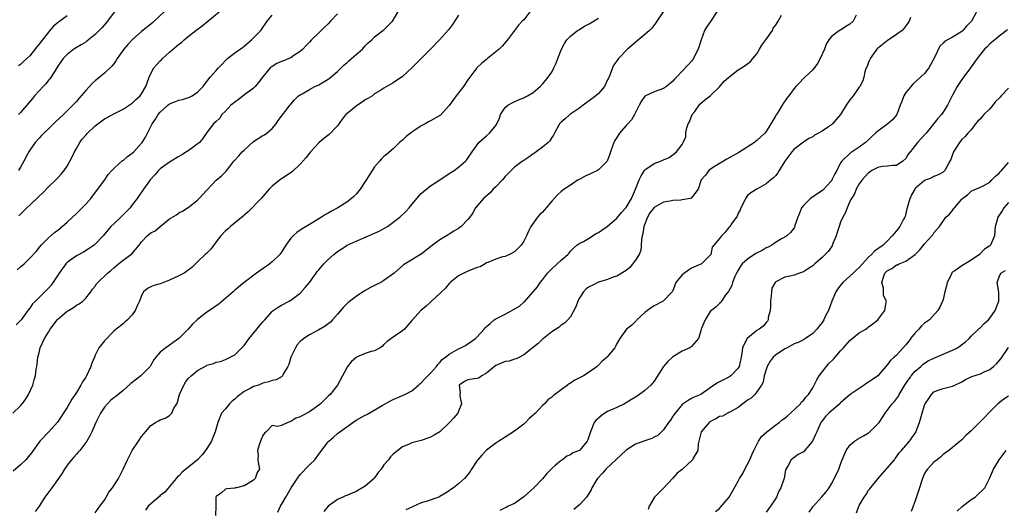
# Model space of a CAD drawing. Units: inches. Extents: x 2535000 to 2538000, y 1542000 to 1545000.
# Drawn here: x 2535285 to 2535496, y 1542754 to 1542859 of the extents above; entities that cross this region are included whole.
import ezdxf

# ---------------------------------------------------------------- set-up
doc = ezdxf.new("R2010")
doc.units = ezdxf.units.IN
doc.header["$MEASUREMENT"] = 0
doc.layers.add('LD25351542_2ft', color=132, linetype='Continuous')

msp = doc.modelspace()

# ---------------------------------------------------------------- linework, layer by layer
at = {"layer": 'LD25351542_2ft'}
for points, elevation in [([(2535283.36, 1542775), (2535285, 1542776.57), (2535285.37, 1542777), (2535286.06, 1542777.94), (2535286.75, 1542779), (2535287.64, 1542781), (2535287.9, 1542782.1), (2535288.2, 1542783), (2535288.4, 1542784.4), (2535288.5, 1542785), (2535288.59, 1542785.41), (2535288.75, 1542787), (2535289, 1542787.94), (2535289.22, 1542789), (2535290.13, 1542791), (2535291, 1542792.36), (2535291.37, 1542793), (2535292.05, 1542793.95), (2535292.87, 1542795), (2535293, 1542795.14), (2535295, 1542796.82), (2535295.33, 1542797), (2535296.34, 1542797.66), (2535297, 1542798.13), (2535297.57, 1542798.43), (2535298.38, 1542799), (2535299, 1542799.63), (2535300.08, 1542801), (2535300.45, 1542801.55), (2535301, 1542802.23), (2535301.32, 1542802.68), (2535301.57, 1542803), (2535303.64, 1542805), (2535304.41, 1542805.59), (2535305, 1542806.13), (2535306.01, 1542807), (2535307, 1542807.79), (2535308.87, 1542809.13), (2535310.46, 1542811), (2535311, 1542811.7), (2535312.17, 1542813), (2535313, 1542813.62), (2535313.9, 1542814.1), (2535314.94, 1542815), (2535317, 1542816.64), (2535318.48, 1542817.52), (2535319, 1542817.92), (2535319.74, 1542818.26), (2535321, 1542819.08), (2535323, 1542820.65), (2535323.36, 1542821), (2535325, 1542822.76), (2535327, 1542824.95), (2535328.1, 1542825.9), (2535329.12, 1542826.88), (2535329.9, 1542827.9), (2535330.78, 1542829), (2535331.87, 1542830.13), (2535332.59, 1542831), (2535333, 1542831.4), (2535335, 1542833.2), (2535337, 1542834.49), (2535337.34, 1542834.66), (2535337.86, 1542835), (2535339, 1542836.03), (2535339.88, 1542837), (2535340.29, 1542837.71), (2535341, 1542838.67), (2535342.21, 1542840.21), (2535342.8, 1542841), (2535343, 1542841.21), (2535343.81, 1542842.19), (2535344.68, 1542843), (2535345, 1542843.21), (2535345.47, 1542843.47), (2535347, 1542844.41), (2535348.19, 1542845), (2535349, 1542845.38), (2535349.95, 1542845.95), (2535351, 1542846.56), (2535351.25, 1542846.75), (2535353, 1542848.22), (2535354.37, 1542849.63), (2535355, 1542850.11), (2535355.45, 1542850.55), (2535356.05, 1542851), (2535357, 1542851.85), (2535358.39, 1542853), (2535359, 1542853.71), (2535359.62, 1542854.38), (2535360.41, 1542855), (2535361, 1542855.67), (2535362.78, 1542857), (2535363, 1542857.2), (2535363.88, 1542858.12), (2535364.83, 1542859), (2535365, 1542859.23), (2535367, 1542862.71)], 8212), ([(2535379, 1542860.29), (2535377.71, 1542858.29), (2535376.83, 1542857.17), (2535374.95, 1542855), (2535373, 1542853), (2535369, 1542848.99), (2535367, 1542847.17), (2535365, 1542845.82), (2535364.45, 1542845.55), (2535363, 1542844.7), (2535362.08, 1542844.08), (2535361, 1542843.42), (2535360.52, 1542843), (2535359.57, 1542842.43), (2535359, 1542842.16), (2535358.35, 1542841.65), (2535357.31, 1542841), (2535357, 1542840.84), (2535355, 1542839.17), (2535354.84, 1542839), (2535354.01, 1542837.99), (2535353, 1542836.58), (2535351.26, 1542834.74), (2535350.13, 1542833.87), (2535349, 1542832.93), (2535347.26, 1542831), (2535346.25, 1542829.75), (2535345.59, 1542829), (2535345, 1542828.38), (2535343.27, 1542826.73), (2535341, 1542825.22), (2535340.86, 1542825.14), (2535339, 1542823.62), (2535338.39, 1542823), (2535337, 1542821.45), (2535336.63, 1542821), (2535333.85, 1542818.15), (2535333, 1542817.45), (2535332.77, 1542817.23), (2535330.07, 1542815), (2535329.53, 1542814.47), (2535329, 1542814.06), (2535328, 1542813), (2535327, 1542811.72), (2535325.85, 1542810.15), (2535325, 1542809.31), (2535324.65, 1542809), (2535323, 1542807.42), (2535322.57, 1542807), (2535321.8, 1542806.2), (2535321, 1542805.63), (2535320.66, 1542805.34), (2535320.14, 1542805), (2535319, 1542804.43), (2535317, 1542803.49), (2535315.19, 1542802.81), (2535315, 1542802.71), (2535313.62, 1542802.38), (2535313, 1542802.06), (2535312.26, 1542801.74), (2535311.42, 1542801), (2535311, 1542800.2), (2535310.57, 1542799), (2535310.14, 1542798.14), (2535309.62, 1542797), (2535309, 1542796.08), (2535307.95, 1542795), (2535307.47, 1542794.53), (2535307, 1542794.1), (2535305.51, 1542793), (2535305, 1542792.58), (2535303, 1542790.52), (2535301.83, 1542789), (2535301, 1542787.4), (2535300.85, 1542787), (2535300.29, 1542785.71), (2535300.11, 1542785), (2535299.16, 1542783), (2535299, 1542782.73), (2535298.31, 1542781.69), (2535297.98, 1542781), (2535297, 1542779.38), (2535296.76, 1542779), (2535296.05, 1542777.95), (2535295, 1542776.22), (2535292.93, 1542773.07), (2535291.06, 1542771), (2535289.13, 1542769), (2535287.71, 1542767), (2535287.43, 1542766.57), (2535287, 1542766.01), (2535286.15, 1542765), (2535285, 1542763.87), (2535283.46, 1542762.54)], 8214), ([(2535353, 1542860.58), (2535351.5, 1542859), (2535351, 1542858.45), (2535350.23, 1542857.77), (2535349, 1542856.51), (2535347.48, 1542855), (2535347, 1542854.56), (2535346.24, 1542853.76), (2535345.56, 1542853), (2535345, 1542852.54), (2535343.68, 1542851.68), (2535343, 1542851.2), (2535342.57, 1542851), (2535341.45, 1542850.55), (2535341, 1542850.38), (2535340.04, 1542849.96), (2535339, 1542849.34), (2535338.8, 1542849.2), (2535338.61, 1542849), (2535337, 1542847.12), (2535336.09, 1542845.91), (2535335.35, 1542845), (2535335, 1542844.65), (2535332.82, 1542843), (2535331.77, 1542842.23), (2535331, 1542841.69), (2535330.61, 1542841.39), (2535330.16, 1542841), (2535329, 1542839.75), (2535328.2, 1542839), (2535327.77, 1542838.23), (2535327, 1542837.51), (2535326.41, 1542837), (2535325, 1542835.18), (2535324.13, 1542833.87), (2535323.44, 1542833), (2535321, 1542831.26), (2535320.62, 1542831), (2535319.6, 1542830.4), (2535319, 1542830.01), (2535317.35, 1542829), (2535317, 1542828.77), (2535315, 1542827.35), (2535314.6, 1542827), (2535313.88, 1542826.12), (2535312.81, 1542825), (2535312.3, 1542824.3), (2535311.4, 1542823), (2535310.05, 1542821), (2535309, 1542819.65), (2535308.52, 1542819), (2535307, 1542817.5), (2535306.76, 1542817.24), (2535305, 1542815.59), (2535304.41, 1542815), (2535303.76, 1542814.24), (2535302.71, 1542813), (2535301, 1542811.18), (2535300.8, 1542811), (2535299.75, 1542810.25), (2535298.49, 1542809.51), (2535297, 1542808.73), (2535296.03, 1542808.03), (2535295, 1542807.31), (2535294.71, 1542807), (2535293.28, 1542805), (2535293, 1542804.54), (2535291.57, 1542802.43), (2535291, 1542801.79), (2535290.21, 1542801), (2535289, 1542799.75), (2535288.21, 1542799), (2535287.61, 1542798.39), (2535287, 1542797.51), (2535286.59, 1542797), (2535285.11, 1542795), (2535284.08, 1542793.92)], 8210), ([(2535284.29, 1542805.71), (2535285, 1542806.34), (2535285.8, 1542807), (2535287, 1542808.2), (2535288.33, 1542809.67), (2535289.44, 1542811), (2535291, 1542812.57), (2535292.3, 1542813.7), (2535293, 1542814.23), (2535293.95, 1542815), (2535295, 1542815.91), (2535297, 1542817.77), (2535298.24, 1542819), (2535299, 1542819.79), (2535300.06, 1542821), (2535300.48, 1542821.52), (2535303.07, 1542825), (2535303.84, 1542826.16), (2535304.6, 1542827), (2535305, 1542827.47), (2535306.88, 1542829.12), (2535307, 1542829.17), (2535307.97, 1542830.03), (2535309, 1542830.71), (2535309.32, 1542831), (2535311, 1542832.88), (2535311.09, 1542833), (2535311.83, 1542834.17), (2535312.22, 1542835), (2535313, 1542836.47), (2535313.26, 1542837), (2535314, 1542838), (2535314.55, 1542839), (2535315, 1542839.52), (2535316.65, 1542841), (2535317, 1542841.27), (2535318.23, 1542841.77), (2535319, 1542842.11), (2535319.75, 1542842.25), (2535321.25, 1542842.75), (2535321.81, 1542843), (2535323, 1542843.84), (2535324.18, 1542845), (2535324.52, 1542845.48), (2535325.73, 1542847), (2535327, 1542848.44), (2535327.47, 1542849), (2535328.23, 1542849.77), (2535329, 1542850.59), (2535329.42, 1542851), (2535331, 1542852.25), (2535332.61, 1542853.39), (2535333, 1542853.69), (2535334.6, 1542855), (2535336.57, 1542857), (2535337.96, 1542859), (2535339, 1542860.35)], 8208), ([(2535315.8, 1542861), (2535313.69, 1542859), (2535313.32, 1542858.68), (2535311, 1542856.79), (2535309, 1542855.06), (2535308, 1542854), (2535307.19, 1542853), (2535305.74, 1542851), (2535305.48, 1542850.52), (2535305, 1542849.86), (2535304.6, 1542849.4), (2535303, 1542847.9), (2535301, 1542846.27), (2535300.35, 1542845.65), (2535299.78, 1542845), (2535299, 1542844.19), (2535298.03, 1542843), (2535297.53, 1542842.47), (2535297, 1542841.84), (2535296.59, 1542841.41), (2535296.25, 1542841), (2535294.22, 1542839), (2535292.53, 1542837.47), (2535291, 1542835.94), (2535289.99, 1542835), (2535289.52, 1542834.48), (2535289, 1542833.97), (2535288.12, 1542833), (2535287, 1542831.38), (2535286.77, 1542831), (2535286.49, 1542830.49), (2535285.73, 1542829), (2535285, 1542827.71), (2535284.57, 1542827)], 8204), ([(2535295, 1542860.21), (2535293.17, 1542858.83), (2535292.06, 1542857.94), (2535291.3, 1542857), (2535291, 1542856.68), (2535289.38, 1542854.62), (2535289, 1542854.07), (2535288.5, 1542853.5), (2535287, 1542851.61), (2535285.65, 1542850.35), (2535285, 1542849.77), (2535284.58, 1542849.42)], 8200), ([(2535305.18, 1542861), (2535303.35, 1542858.65), (2535302.43, 1542857.57), (2535301.9, 1542857), (2535301, 1542856.15), (2535299.26, 1542854.74), (2535299, 1542854.56), (2535298.03, 1542853.97), (2535296.77, 1542853.23), (2535296.42, 1542853), (2535295, 1542851.91), (2535294.19, 1542851), (2535293, 1542849.35), (2535292.34, 1542848.34), (2535291.31, 1542846.69), (2535291, 1542846.35), (2535290.42, 1542845.58), (2535289.87, 1542845), (2535288.04, 1542843), (2535287.58, 1542842.42), (2535285, 1542839.44), (2535284.6, 1542839)], 8202), ([(2535284.68, 1542817.32), (2535285, 1542817.62), (2535286.34, 1542819), (2535287, 1542819.58), (2535289, 1542821.5), (2535289.78, 1542822.22), (2535291, 1542823.54), (2535292.57, 1542825), (2535293, 1542825.47), (2535293.76, 1542826.24), (2535294.37, 1542827), (2535295, 1542827.92), (2535296.09, 1542829.91), (2535296.58, 1542831), (2535297, 1542831.71), (2535297.73, 1542833), (2535298.26, 1542833.74), (2535299, 1542834.58), (2535299.4, 1542835), (2535301, 1542836.57), (2535301.59, 1542837), (2535303, 1542838.07), (2535303.62, 1542838.38), (2535305, 1542839.16), (2535307, 1542840.14), (2535308.35, 1542841), (2535309, 1542841.46), (2535309.78, 1542842.22), (2535310.66, 1542843), (2535311, 1542843.48), (2535311.92, 1542845), (2535312.19, 1542845.81), (2535312.62, 1542847), (2535313, 1542847.81), (2535313.64, 1542849), (2535314.27, 1542849.73), (2535315, 1542850.51), (2535315.25, 1542850.75), (2535315.47, 1542851), (2535317, 1542852.4), (2535319, 1542854.08), (2535319.54, 1542854.46), (2535320.13, 1542855), (2535321, 1542855.72), (2535322.62, 1542857), (2535323.98, 1542858.02), (2535327.62, 1542861)], 8206), ([(2535394.27, 1542861), (2535393, 1542859.31), (2535392.68, 1542859), (2535391.86, 1542858.14), (2535390.99, 1542857), (2535389.5, 1542855), (2535388.33, 1542853.67), (2535387.7, 1542853), (2535385.25, 1542851), (2535385, 1542850.82), (2535384, 1542850), (2535382.96, 1542849.04), (2535381.39, 1542847), (2535381, 1542846.45), (2535380.04, 1542845), (2535378.51, 1542843), (2535377, 1542840.98), (2535375.1, 1542838.9), (2535373, 1542837.67), (2535372.56, 1542837.44), (2535371.82, 1542837), (2535371, 1542836.57), (2535369.65, 1542835.65), (2535369, 1542835.23), (2535367.73, 1542834.27), (2535367, 1542833.51), (2535366.69, 1542833.31), (2535366.36, 1542833), (2535365, 1542831.64), (2535363.55, 1542830.45), (2535363, 1542830.01), (2535362.47, 1542829.53), (2535362.05, 1542829), (2535361, 1542827.79), (2535360.44, 1542827), (2535359.92, 1542826.08), (2535359, 1542824.64), (2535357.89, 1542823), (2535357, 1542821.96), (2535356.54, 1542821.46), (2535356, 1542821), (2535355, 1542820.23), (2535353.12, 1542819), (2535351.72, 1542818.28), (2535351, 1542817.83), (2535350.45, 1542817.55), (2535349.59, 1542817), (2535349, 1542816.67), (2535348.1, 1542816.1), (2535347, 1542815.44), (2535346.31, 1542815), (2535345.48, 1542814.52), (2535344.3, 1542813.7), (2535343.49, 1542813), (2535343, 1542812.48), (2535341.95, 1542811), (2535341, 1542809.48), (2535340.81, 1542809.19), (2535340.65, 1542809), (2535339, 1542807.4), (2535338.5, 1542807), (2535335.68, 1542805), (2535332.97, 1542803), (2535331, 1542801.33), (2535330.66, 1542801), (2535327.61, 1542798.39), (2535325.54, 1542797), (2535325, 1542796.62), (2535323, 1542795.08), (2535321.91, 1542794.09), (2535321, 1542793), (2535319, 1542791.02), (2535317, 1542789.53), (2535316.66, 1542789.34), (2535316.19, 1542789), (2535315, 1542788.03), (2535314.07, 1542787), (2535313.61, 1542786.39), (2535313, 1542785.29), (2535312.81, 1542785), (2535311, 1542783.14), (2535310.84, 1542783), (2535309, 1542781.56), (2535308.67, 1542781.33), (2535307, 1542779.81), (2535305.44, 1542778.56), (2535305, 1542778.25), (2535304.33, 1542777.67), (2535303.66, 1542777), (2535303, 1542776.27), (2535302.15, 1542775), (2535301.16, 1542773), (2535300.3, 1542771), (2535299.9, 1542770.1), (2535299.22, 1542769), (2535299, 1542768.68), (2535297.7, 1542767), (2535297.4, 1542766.6), (2535297, 1542766.19), (2535296.46, 1542765.54), (2535295.93, 1542765), (2535295, 1542763.82), (2535294.44, 1542763), (2535293.91, 1542762.09), (2535293.17, 1542761), (2535291.72, 1542759), (2535290.22, 1542757), (2535289, 1542755.01), (2535288.12, 1542753.88)], 8216), ([(2535301, 1542753.59), (2535302.06, 1542755), (2535303, 1542756.35), (2535303.41, 1542757), (2535303.96, 1542758.04), (2535304.72, 1542759), (2535306.03, 1542761), (2535307.06, 1542762.94), (2535307.97, 1542765), (2535308.31, 1542765.69), (2535308.98, 1542767), (2535310.3, 1542769), (2535311, 1542769.98), (2535311.49, 1542770.51), (2535311.84, 1542771), (2535313, 1542772.34), (2535313.96, 1542773), (2535314.64, 1542773.36), (2535315, 1542773.58), (2535316.08, 1542773.92), (2535317, 1542774.49), (2535317.47, 1542775), (2535317.87, 1542775.87), (2535318.54, 1542777), (2535318.69, 1542777.31), (2535319.15, 1542779), (2535320.02, 1542781), (2535320.39, 1542781.61), (2535321, 1542782.39), (2535321.62, 1542783), (2535323, 1542784.14), (2535324.85, 1542785.16), (2535325, 1542785.26), (2535326.39, 1542785.61), (2535327, 1542785.89), (2535327.91, 1542786.09), (2535329, 1542786.45), (2535331, 1542787.5), (2535333, 1542789.51), (2535334.09, 1542791), (2535335.74, 1542793), (2535336.32, 1542793.68), (2535337, 1542794.53), (2535337.23, 1542794.77), (2535337.41, 1542795), (2535339, 1542796.81), (2535339.23, 1542797), (2535340.28, 1542797.72), (2535341, 1542798.16), (2535342.66, 1542799), (2535343, 1542799.19), (2535343.87, 1542799.87), (2535345, 1542800.71), (2535346.11, 1542801.89), (2535347, 1542803.03), (2535348.47, 1542805), (2535348.68, 1542805.32), (2535349, 1542805.72), (2535350.07, 1542807), (2535351, 1542807.95), (2535352.23, 1542809), (2535353, 1542809.62), (2535353.85, 1542810.15), (2535355, 1542810.95), (2535355.1, 1542811), (2535357, 1542811.85), (2535359.66, 1542813), (2535361, 1542813.54), (2535361.99, 1542814.01), (2535363, 1542814.54), (2535363.29, 1542814.71), (2535363.73, 1542815), (2535366.41, 1542817), (2535367.74, 1542818.26), (2535368.42, 1542819), (2535369, 1542819.69), (2535370.46, 1542821.54), (2535371, 1542822.05), (2535371.46, 1542822.54), (2535373, 1542823.73), (2535374.98, 1542825), (2535377, 1542826.35), (2535378.08, 1542827), (2535379, 1542827.73), (2535380.49, 1542829), (2535380.74, 1542829.26), (2535381, 1542829.64), (2535381.89, 1542831), (2535383.39, 1542833), (2535385, 1542834.46), (2535385.66, 1542835), (2535387, 1542836.67), (2535387.22, 1542837), (2535387.76, 1542838.24), (2535388, 1542839), (2535389, 1542840.5), (2535389.57, 1542841), (2535390.48, 1542841.52), (2535391.86, 1542842.14), (2535393, 1542842.59), (2535393.26, 1542842.74), (2535393.83, 1542843), (2535395, 1542843.77), (2535396.55, 1542845), (2535396.76, 1542845.24), (2535397, 1542845.49), (2535398.24, 1542847), (2535399, 1542848.13), (2535399.45, 1542849), (2535399.94, 1542850.06), (2535400.29, 1542851), (2535401.06, 1542853), (2535401.73, 1542854.27), (2535402.21, 1542855), (2535403, 1542855.83), (2535404.51, 1542857), (2535404.8, 1542857.2), (2535406.06, 1542857.94), (2535407, 1542858.44), (2535407.36, 1542858.64), (2535409, 1542859.66)], 8218), ([(2535422.94, 1542861), (2535421.58, 1542859), (2535421.35, 1542858.65), (2535420.48, 1542857.52), (2535419.95, 1542857), (2535419, 1542856.18), (2535417.24, 1542854.76), (2535416.16, 1542853.84), (2535415.23, 1542853), (2535413.32, 1542851), (2535413.17, 1542850.83), (2535413, 1542850.54), (2535412.34, 1542849.66), (2535412.01, 1542849), (2535411.44, 1542847.44), (2535411.16, 1542846.84), (2535411, 1542846.45), (2535410.3, 1542845), (2535409, 1542843.51), (2535408.49, 1542843), (2535407.63, 1542842.37), (2535405.71, 1542841), (2535405, 1542840.48), (2535402.87, 1542839), (2535401.89, 1542838.11), (2535401, 1542837.36), (2535400.69, 1542837), (2535399.61, 1542835), (2535399.41, 1542834.59), (2535399, 1542834.06), (2535398.6, 1542833.4), (2535398.24, 1542833), (2535397, 1542831.99), (2535395.63, 1542831), (2535395.28, 1542830.72), (2535395, 1542830.55), (2535394.12, 1542829.88), (2535393, 1542829.19), (2535392.71, 1542829), (2535391, 1542827.75), (2535389, 1542825.7), (2535388.42, 1542825), (2535387, 1542823.5), (2535386.44, 1542823), (2535385.77, 1542822.23), (2535384.33, 1542821), (2535382.66, 1542819), (2535382.07, 1542817.93), (2535381.39, 1542817), (2535381, 1542816.5), (2535379.57, 1542815), (2535379, 1542814.6), (2535378, 1542814), (2535377, 1542813.37), (2535376.77, 1542813.23), (2535376.43, 1542813), (2535375, 1542812.17), (2535373.42, 1542811), (2535373, 1542810.65), (2535371, 1542809.1), (2535370.82, 1542809), (2535369, 1542807.85), (2535367.52, 1542807), (2535367.21, 1542806.79), (2535365.21, 1542805), (2535363, 1542803.41), (2535362.32, 1542803), (2535361.43, 1542802.57), (2535361, 1542802.33), (2535360.08, 1542801.92), (2535359, 1542801.27), (2535358.82, 1542801.18), (2535357, 1542799.99), (2535355.29, 1542798.71), (2535354.29, 1542797.71), (2535353, 1542796.22), (2535351.97, 1542795), (2535351.49, 1542794.51), (2535351, 1542794.14), (2535350.39, 1542793.61), (2535349, 1542792.84), (2535347, 1542791.8), (2535345.82, 1542791), (2535345.36, 1542790.64), (2535345, 1542790.31), (2535344.4, 1542789.6), (2535344.04, 1542789), (2535343.04, 1542787), (2535342.57, 1542785.43), (2535342.37, 1542785), (2535341.47, 1542783.47), (2535341.26, 1542783), (2535341, 1542782.79), (2535339.86, 1542782.14), (2535339, 1542781.97), (2535338.3, 1542781.7), (2535337, 1542781.4), (2535336.04, 1542781), (2535335, 1542780.69), (2535334.28, 1542780.28), (2535333, 1542779.61), (2535331.52, 1542778.48), (2535331, 1542777.98), (2535330.42, 1542777.58), (2535329.86, 1542777), (2535329, 1542775.91), (2535328.16, 1542775), (2535327.32, 1542773), (2535326.81, 1542771), (2535326.27, 1542769.73), (2535326, 1542769), (2535325, 1542767.4), (2535324.72, 1542767), (2535323.97, 1542766.03), (2535323, 1542764.95), (2535319.7, 1542762.3), (2535319, 1542761.57), (2535318.68, 1542761.32), (2535318.4, 1542761), (2535317, 1542759.24), (2535316.76, 1542759), (2535315.96, 1542758.04), (2535315, 1542757.29), (2535314.86, 1542757.14), (2535313, 1542755.56), (2535312.37, 1542755), (2535311.8, 1542754.2)], 8220), ([(2535434.44, 1542861), (2535433.07, 1542858.93), (2535432.24, 1542857.76), (2535431.8, 1542857), (2535431.08, 1542855), (2535430.44, 1542853), (2535429.81, 1542851.81), (2535429.41, 1542851), (2535429, 1542850.44), (2535428.3, 1542849.7), (2535427, 1542848.3), (2535425.75, 1542847), (2535425.37, 1542846.63), (2535425, 1542846.15), (2535423.61, 1542845), (2535423, 1542844.56), (2535421, 1542843.88), (2535419, 1542842.98), (2535418.22, 1542841.78), (2535417.73, 1542841), (2535416.76, 1542839), (2535416.11, 1542837.89), (2535415.31, 1542837), (2535415, 1542836.68), (2535413.54, 1542835), (2535413.32, 1542834.68), (2535413, 1542834.1), (2535412.57, 1542833.42), (2535412.36, 1542833), (2535411.99, 1542831.99), (2535411.64, 1542831), (2535411.49, 1542830.51), (2535411, 1542829.26), (2535410.86, 1542829), (2535409, 1542827.12), (2535408.82, 1542827), (2535407.59, 1542826.41), (2535406.2, 1542825.8), (2535405, 1542825.18), (2535404.69, 1542825), (2535403, 1542823.9), (2535401.66, 1542823), (2535401, 1542822.52), (2535400.23, 1542821.77), (2535399, 1542820.46), (2535397.83, 1542819), (2535397.43, 1542818.57), (2535397, 1542818.05), (2535396.43, 1542817.57), (2535395.98, 1542817), (2535394.55, 1542815), (2535393.99, 1542814.01), (2535393.6, 1542813), (2535393, 1542811.85), (2535392.45, 1542811), (2535391.75, 1542810.25), (2535391, 1542809.57), (2535389.93, 1542809), (2535389, 1542808.59), (2535388.47, 1542808.47), (2535387, 1542808), (2535385.31, 1542807.31), (2535385, 1542807.18), (2535384.68, 1542807), (2535383.63, 1542806.37), (2535383, 1542806.19), (2535381.71, 1542805.71), (2535380.72, 1542805.28), (2535379, 1542804.4), (2535377.23, 1542803), (2535377.13, 1542802.87), (2535377, 1542802.76), (2535376.21, 1542801.79), (2535375.38, 1542801), (2535375, 1542800.61), (2535373.22, 1542799), (2535373, 1542798.77), (2535372.07, 1542797.93), (2535370.91, 1542797), (2535369.06, 1542794.94), (2535369, 1542794.86), (2535368.14, 1542793.86), (2535367.38, 1542793), (2535367, 1542792.63), (2535365, 1542791.28), (2535363.69, 1542790.31), (2535363, 1542789.7), (2535362.68, 1542789.32), (2535362.2, 1542789), (2535361, 1542788.37), (2535360.22, 1542788.22), (2535359, 1542787.77), (2535357.13, 1542787), (2535357, 1542786.93), (2535355.99, 1542786.01), (2535355.16, 1542785), (2535353.06, 1542781), (2535351.44, 1542779), (2535351, 1542778.61), (2535349.39, 1542777), (2535349, 1542776.69), (2535347, 1542775.29), (2535345.51, 1542774.49), (2535345, 1542774.18), (2535344.11, 1542773.89), (2535343, 1542773.16), (2535342.38, 1542773), (2535341, 1542772.36), (2535340.12, 1542772.12), (2535339, 1542772.32), (2535337.75, 1542771), (2535337.34, 1542770.66), (2535337, 1542770.2), (2535336.65, 1542769.35), (2535336.53, 1542769), (2535336.19, 1542768.19), (2535335.84, 1542767), (2535336.01, 1542765.99), (2535335.94, 1542765), (2535336.06, 1542764.06), (2535336.26, 1542763), (2535335.78, 1542762.22), (2535335.35, 1542761), (2535335, 1542760.63), (2535333.88, 1542759.88), (2535333, 1542759.38), (2535331.35, 1542759), (2535331.05, 1542758.95), (2535331, 1542758.92), (2535329.26, 1542758.74), (2535329, 1542758.65), (2535328.12, 1542757.88), (2535327, 1542757.1), (2535326.94, 1542757), (2535326.94, 1542755), (2535326.88, 1542753)], 8222), ([(2535340.22, 1542753.78), (2535340.79, 1542755), (2535341.93, 1542757), (2535343.12, 1542759), (2535344.64, 1542761.36), (2535345, 1542761.79), (2535347, 1542763.92), (2535348.13, 1542765), (2535348.52, 1542765.48), (2535349, 1542766.2), (2535351, 1542768.84), (2535351.15, 1542769), (2535352.16, 1542769.84), (2535353, 1542770.59), (2535353.25, 1542770.75), (2535353.51, 1542771), (2535355, 1542772.08), (2535356.31, 1542773), (2535357, 1542773.44), (2535359, 1542774.57), (2535359.29, 1542774.71), (2535362.62, 1542776.62), (2535364.41, 1542777.59), (2535365, 1542777.94), (2535367.47, 1542779), (2535369, 1542779.8), (2535370.43, 1542781), (2535370.73, 1542781.27), (2535371, 1542781.47), (2535371.72, 1542782.28), (2535372.44, 1542783), (2535373, 1542783.52), (2535374.29, 1542785), (2535374.57, 1542785.43), (2535375, 1542785.83), (2535375.51, 1542786.49), (2535376.23, 1542787), (2535377, 1542787.66), (2535378.48, 1542788.48), (2535379, 1542788.79), (2535379.48, 1542789), (2535380.5, 1542789.5), (2535381, 1542789.81), (2535382.62, 1542791), (2535383, 1542791.36), (2535384.53, 1542793), (2535384.74, 1542793.26), (2535385, 1542793.53), (2535385.77, 1542794.23), (2535386.68, 1542795), (2535387, 1542795.2), (2535389, 1542796.23), (2535392.08, 1542797.93), (2535393, 1542798.76), (2535393.14, 1542798.86), (2535395, 1542801), (2535395.92, 1542802.08), (2535396.5, 1542803), (2535397, 1542803.6), (2535398.09, 1542805), (2535399, 1542805.96), (2535400.2, 1542807), (2535401, 1542807.8), (2535402.47, 1542809), (2535402.71, 1542809.29), (2535403, 1542809.71), (2535403.66, 1542810.34), (2535404.42, 1542811), (2535405, 1542811.4), (2535405.81, 1542811.81), (2535407, 1542812.48), (2535407.76, 1542813), (2535408.53, 1542813.47), (2535409, 1542813.73), (2535409.78, 1542814.22), (2535410.88, 1542815), (2535413, 1542816.8), (2535413.98, 1542818.02), (2535415, 1542819.09), (2535416.1, 1542821), (2535416.96, 1542823), (2535417.74, 1542825), (2535418.16, 1542825.84), (2535418.91, 1542827), (2535419, 1542827.12), (2535421, 1542828.49), (2535422.31, 1542829), (2535423, 1542829.33), (2535424.17, 1542829.83), (2535425.35, 1542830.65), (2535425.77, 1542831), (2535427, 1542832.62), (2535427.2, 1542833), (2535427.76, 1542834.24), (2535427.77, 1542835), (2535427.93, 1542835.93), (2535428.3, 1542837), (2535428.53, 1542837.47), (2535429.16, 1542839), (2535429.69, 1542839.69), (2535430.64, 1542841), (2535430.8, 1542841.2), (2535431.86, 1542842.14), (2535433, 1542843), (2535435, 1542844.98), (2535435.92, 1542846.08), (2535437, 1542847), (2535439, 1542848.6), (2535439.7, 1542849), (2535440.49, 1542849.51), (2535441.65, 1542850.35), (2535442.12, 1542851), (2535443, 1542852.03), (2535443.61, 1542853), (2535444.1, 1542853.9), (2535444.95, 1542855), (2535446.4, 1542857), (2535446.5, 1542857.5), (2535447, 1542858.09), (2535447.34, 1542858.66), (2535447.6, 1542859), (2535448.33, 1542860.33)], 8224), ([(2535464.35, 1542860.35), (2535463.65, 1542859), (2535463, 1542858.42), (2535462.11, 1542857.89), (2535461, 1542857.1), (2535460.78, 1542857), (2535459, 1542855.71), (2535458.44, 1542855), (2535457.9, 1542854.1), (2535457.51, 1542853), (2535456.57, 1542851), (2535456.04, 1542849.96), (2535455, 1542848.59), (2535453.34, 1542847), (2535453, 1542846.72), (2535452.19, 1542845.81), (2535451.36, 1542845), (2535451, 1542844.59), (2535449.86, 1542843), (2535449.47, 1542842.53), (2535448.65, 1542841.35), (2535447.62, 1542839.62), (2535447.21, 1542839), (2535447.11, 1542838.89), (2535447, 1542838.67), (2535446.02, 1542837), (2535445, 1542835.37), (2535444.74, 1542835), (2535443, 1542833.42), (2535442.76, 1542833.24), (2535442.51, 1542833), (2535439.14, 1542830.86), (2535436.57, 1542829.43), (2535433.7, 1542827.7), (2535433, 1542827.25), (2535432.69, 1542827), (2535431.98, 1542826.02), (2535431.1, 1542825), (2535430.44, 1542823), (2535429, 1542821.12), (2535428.94, 1542821.06), (2535428.7, 1542821), (2535427, 1542820.69), (2535426.68, 1542820.68), (2535425, 1542820.56), (2535424.43, 1542820.43), (2535423, 1542820.23), (2535421, 1542819.06), (2535420.08, 1542817.92), (2535419.54, 1542817), (2535418.77, 1542815), (2535418.56, 1542813.44), (2535418.41, 1542813), (2535418.23, 1542812.23), (2535418.22, 1542811), (2535418.14, 1542809.86), (2535417.73, 1542809), (2535417, 1542807.79), (2535415.79, 1542806.21), (2535415, 1542805.59), (2535413, 1542804.34), (2535412.16, 1542804.16), (2535411, 1542803.66), (2535409.07, 1542803.07), (2535407.67, 1542802.33), (2535407, 1542802.03), (2535406.38, 1542801.62), (2535405.81, 1542801), (2535405, 1542799.75), (2535404.6, 1542799), (2535404.19, 1542797.81), (2535403, 1542795.66), (2535402.42, 1542795), (2535401.74, 1542794.26), (2535401, 1542793.84), (2535400.57, 1542793.43), (2535399, 1542792.4), (2535397.2, 1542791), (2535397, 1542790.84), (2535396.06, 1542789.94), (2535393, 1542787.45), (2535392.06, 1542787), (2535391.37, 1542786.63), (2535391, 1542786.54), (2535389.84, 1542786.16), (2535389, 1542786.02), (2535387, 1542785.22), (2535386.69, 1542785), (2535385, 1542783.53), (2535383.98, 1542783), (2535383.46, 1542782.54), (2535383, 1542782.39), (2535382.32, 1542782.32), (2535381, 1542782.09), (2535380.26, 1542781.74), (2535379.17, 1542781), (2535379.32, 1542779.32), (2535379.27, 1542779), (2535379.3, 1542778.7), (2535379.63, 1542777), (2535379, 1542775.39), (2535378.82, 1542775), (2535378, 1542774), (2535377, 1542772.87), (2535375.02, 1542771), (2535373.76, 1542770.24), (2535373, 1542769.82), (2535372.4, 1542769.6), (2535371, 1542769.12), (2535369, 1542768.6), (2535368.26, 1542768.26), (2535367, 1542767.76), (2535365, 1542766.19), (2535364.41, 1542765.59), (2535363.95, 1542765), (2535363, 1542763.87), (2535362.39, 1542763), (2535361.76, 1542762.24), (2535361, 1542761.08), (2535360.93, 1542761), (2535359, 1542759.34), (2535357, 1542758.17), (2535356.15, 1542757.85), (2535355, 1542757.3), (2535354.77, 1542757.23), (2535354.18, 1542757), (2535353, 1542756.45), (2535351, 1542755.04), (2535350.09, 1542753.91)], 8226), ([(2535475.96, 1542859.81), (2535475.71, 1542859), (2535475.39, 1542858.61), (2535475, 1542858.05), (2535474.56, 1542857.44), (2535474.19, 1542857), (2535473, 1542856.17), (2535471, 1542854.84), (2535468.87, 1542853.13), (2535468.75, 1542853), (2535467.3, 1542851), (2535467.24, 1542850.76), (2535467, 1542850.22), (2535466.66, 1542849.34), (2535466.47, 1542849), (2535466.19, 1542848.19), (2535465.94, 1542847), (2535465.73, 1542846.27), (2535465.09, 1542845), (2535465, 1542844.89), (2535463.72, 1542843), (2535463, 1542842.16), (2535462.21, 1542841), (2535460.94, 1542839), (2535460.07, 1542837.93), (2535459.22, 1542837), (2535459, 1542836.82), (2535458.37, 1542836.37), (2535457, 1542835.44), (2535456.23, 1542835), (2535455.42, 1542834.58), (2535455, 1542834.23), (2535454.16, 1542833.84), (2535453, 1542833.12), (2535451, 1542831.58), (2535450.49, 1542831), (2535449.04, 1542829), (2535447.81, 1542827), (2535447.51, 1542826.49), (2535447, 1542825.84), (2535446.58, 1542825.42), (2535446.03, 1542825), (2535445, 1542824.18), (2535443, 1542823.01), (2535441.75, 1542822.25), (2535441, 1542821.62), (2535440.59, 1542821), (2535440.19, 1542820.19), (2535439.56, 1542819), (2535439.4, 1542818.6), (2535439, 1542817.85), (2535438.79, 1542817.21), (2535437.57, 1542815.57), (2535437.22, 1542815), (2535437, 1542814.76), (2535436.24, 1542813.76), (2535435.4, 1542813), (2535435, 1542812.41), (2535433.8, 1542811), (2535433.45, 1542810.55), (2535433.11, 1542809), (2535433, 1542808.83), (2535431.13, 1542807), (2535429, 1542806.09), (2535428.35, 1542805.65), (2535427, 1542804.67), (2535425.65, 1542803), (2535424.92, 1542801.09), (2535424.86, 1542801), (2535423, 1542799.04), (2535422.94, 1542799), (2535421, 1542798.02), (2535420.39, 1542797.61), (2535419.57, 1542797), (2535419, 1542796.54), (2535417.27, 1542795), (2535417.16, 1542794.84), (2535416.16, 1542793.84), (2535415.04, 1542793), (2535413.59, 1542791), (2535413, 1542789.88), (2535412.71, 1542789.29), (2535412.53, 1542789), (2535411, 1542787.11), (2535410.9, 1542787), (2535409.84, 1542786.16), (2535409, 1542785.25), (2535408.73, 1542785), (2535407, 1542783.76), (2535405.8, 1542783), (2535403.95, 1542782.05), (2535403, 1542781.4), (2535402.73, 1542781.26), (2535402.39, 1542781), (2535401, 1542779.99), (2535399.7, 1542779), (2535399.28, 1542778.72), (2535399, 1542778.41), (2535398.14, 1542777.86), (2535397.43, 1542777), (2535397, 1542776.6), (2535395.52, 1542775), (2535395.23, 1542774.77), (2535395, 1542774.53), (2535394.16, 1542773.84), (2535393.4, 1542773), (2535393, 1542772.64), (2535391, 1542771.15), (2535389, 1542769.85), (2535387.65, 1542769), (2535387, 1542768.57), (2535385, 1542767.02), (2535384.02, 1542765.98), (2535383.15, 1542765), (2535383, 1542764.8), (2535381.79, 1542763), (2535381.5, 1542762.5), (2535381, 1542761.81), (2535380.62, 1542761.38), (2535380.25, 1542761), (2535379, 1542759.8), (2535377.94, 1542759), (2535377.37, 1542758.63), (2535377, 1542758.35), (2535376.18, 1542757.82), (2535375, 1542757.09), (2535374.8, 1542757), (2535372.06, 1542756.06), (2535371, 1542755.77), (2535369.1, 1542754.9), (2535369, 1542754.84), (2535367.72, 1542754.28)], 8228), ([(2535490.12, 1542861), (2535489.05, 1542859), (2535489, 1542858.93), (2535488.03, 1542857.97), (2535487.21, 1542857), (2535487, 1542856.8), (2535486.45, 1542856.45), (2535485, 1542855.63), (2535483.3, 1542854.7), (2535483, 1542854.32), (2535482.31, 1542853.69), (2535481.1, 1542851.1), (2535480.3, 1542849.7), (2535479.92, 1542849), (2535479, 1542847.81), (2535478.15, 1542847), (2535476.5, 1542845.5), (2535476.04, 1542845), (2535475.96, 1542844.9), (2535475, 1542843.75), (2535474.56, 1542843), (2535474.16, 1542841.84), (2535473.77, 1542841), (2535473.02, 1542839), (2535472.11, 1542837.89), (2535471.09, 1542837), (2535469, 1542835.47), (2535468.48, 1542835), (2535467.69, 1542834.31), (2535467, 1542833.59), (2535466.33, 1542833), (2535465, 1542832.01), (2535463.47, 1542831), (2535463.16, 1542830.84), (2535461.27, 1542829), (2535461, 1542828.63), (2535460.17, 1542827), (2535459.72, 1542826.28), (2535459.11, 1542825), (2535459, 1542824.83), (2535457.18, 1542822.82), (2535456.01, 1542821.99), (2535455, 1542821.39), (2535454.52, 1542821), (2535453, 1542819.51), (2535452.61, 1542819), (2535452.16, 1542817.84), (2535451.79, 1542817), (2535451.19, 1542815.19), (2535451.16, 1542815), (2535451.11, 1542814.89), (2535451, 1542814.75), (2535450.27, 1542813.73), (2535449.46, 1542813), (2535449, 1542812.7), (2535448.34, 1542812.34), (2535447, 1542811.54), (2535446.21, 1542811), (2535445.44, 1542810.56), (2535445, 1542810.4), (2535444.13, 1542809.87), (2535442.82, 1542809.18), (2535441, 1542807.99), (2535439.9, 1542807), (2535439.53, 1542806.47), (2535439, 1542805.65), (2535438.63, 1542805), (2535438.28, 1542804.28), (2535437.78, 1542803), (2535437.65, 1542802.35), (2535436.94, 1542801.06), (2535436.86, 1542801), (2535436.39, 1542800.39), (2535435.43, 1542799), (2535435.28, 1542798.72), (2535435, 1542798.48), (2535434.25, 1542797.75), (2535433, 1542796.8), (2535431.95, 1542795), (2535431.67, 1542794.33), (2535431.08, 1542793), (2535431, 1542792.66), (2535430.48, 1542791), (2535429, 1542789.26), (2535428.86, 1542789.14), (2535428.64, 1542789), (2535427, 1542788.29), (2535425, 1542787.04), (2535423.91, 1542786.09), (2535422.98, 1542785), (2535421, 1542781.83), (2535420.24, 1542781), (2535419, 1542779.81), (2535417.36, 1542778.64), (2535416.12, 1542777.88), (2535414.61, 1542777), (2535413, 1542776.22), (2535411, 1542775.3), (2535410.43, 1542775), (2535409.61, 1542774.39), (2535409, 1542773.88), (2535408.53, 1542773.47), (2535408.14, 1542773), (2535407.31, 1542771), (2535406.72, 1542769.28), (2535406.58, 1542769), (2535405, 1542767.04), (2535404.94, 1542767), (2535403.56, 1542766.44), (2535403, 1542766.03), (2535402.21, 1542765.79), (2535401.33, 1542765), (2535401, 1542764.84), (2535399.82, 1542763.82), (2535399, 1542763.14), (2535398.89, 1542763), (2535397.97, 1542762.03), (2535397, 1542760.89), (2535395.17, 1542759), (2535393, 1542757.07), (2535391, 1542755.64), (2535389.63, 1542755), (2535389.23, 1542754.77), (2535389, 1542754.7), (2535387.87, 1542754.13)], 8230), ([(2535496.81, 1542857.19), (2535495, 1542855.81), (2535494.08, 1542855), (2535493, 1542854.14), (2535492.47, 1542853.53), (2535491.9, 1542853), (2535491, 1542851.94), (2535490.28, 1542851), (2535488.88, 1542849), (2535487.22, 1542846.78), (2535487, 1542846.5), (2535486.03, 1542845), (2535485, 1542843.13), (2535483.94, 1542841), (2535483, 1542839.5), (2535482.63, 1542839), (2535481.86, 1542838.14), (2535479.35, 1542835), (2535478.21, 1542833.79), (2535477.5, 1542833), (2535477, 1542832.35), (2535475.96, 1542831.08), (2535475.89, 1542831), (2535475.52, 1542830.48), (2535475, 1542829.59), (2535474.33, 1542829), (2535473, 1542828.05), (2535472.1, 1542828.1), (2535471, 1542827.91), (2535469.9, 1542827.9), (2535469, 1542827.68), (2535467.71, 1542827), (2535467.31, 1542826.69), (2535467, 1542826.53), (2535466.28, 1542825.72), (2535465.58, 1542825), (2535465, 1542824.13), (2535464.32, 1542823), (2535463.99, 1542822.01), (2535463.3, 1542821), (2535463, 1542820.39), (2535462.39, 1542819), (2535462.01, 1542817.99), (2535461.49, 1542817), (2535461, 1542815.9), (2535460.66, 1542815), (2535460.27, 1542813.73), (2535460.03, 1542813), (2535459.33, 1542811.33), (2535459.16, 1542810.84), (2535459, 1542810.64), (2535458.34, 1542809.66), (2535457, 1542808.36), (2535455.45, 1542807), (2535455.22, 1542806.78), (2535455, 1542806.6), (2535453.88, 1542805.88), (2535453, 1542805.28), (2535452.8, 1542805.2), (2535452.18, 1542805), (2535451, 1542804.59), (2535450.44, 1542804.44), (2535449, 1542804.16), (2535447.12, 1542803.12), (2535447, 1542803.07), (2535446.94, 1542803), (2535446.24, 1542801.76), (2535446.13, 1542801), (2535446.12, 1542800.12), (2535445.92, 1542799), (2535445.91, 1542797.91), (2535445.87, 1542797), (2535445.47, 1542795.47), (2535445.41, 1542795), (2535445.28, 1542794.72), (2535445, 1542794.44), (2535444.38, 1542793.62), (2535443.49, 1542793), (2535443, 1542792.69), (2535440.94, 1542791), (2535440.26, 1542789.74), (2535439.94, 1542789), (2535439.78, 1542787.78), (2535439.65, 1542787), (2535439.2, 1542785), (2535439, 1542784.63), (2535437.42, 1542783), (2535437, 1542782.73), (2535434.54, 1542781.46), (2535433, 1542780.41), (2535431, 1542779), (2535429.59, 1542778.41), (2535429, 1542778.11), (2535428.28, 1542777.72), (2535427, 1542776.84), (2535425.46, 1542775), (2535425, 1542774.32), (2535424.49, 1542773.51), (2535424.08, 1542773), (2535423, 1542771.42), (2535421.79, 1542770.21), (2535421, 1542769.83), (2535420.47, 1542769.53), (2535419, 1542769.06), (2535417, 1542768.33), (2535415, 1542767.02), (2535410.61, 1542763), (2535409.89, 1542762.11), (2535408.83, 1542761), (2535408.55, 1542760.55), (2535407.64, 1542759), (2535407.46, 1542758.54), (2535407, 1542757.81), (2535406.43, 1542757), (2535405, 1542755.42), (2535403.71, 1542754.29)], 8232), ([(2535497, 1542844.68), (2535495.47, 1542843), (2535495.23, 1542842.77), (2535495, 1542842.51), (2535494.22, 1542841.78), (2535493.65, 1542841), (2535493, 1542840.25), (2535491.75, 1542839), (2535491.38, 1542838.62), (2535491, 1542838.1), (2535490.44, 1542837.56), (2535489.95, 1542837), (2535489, 1542835.76), (2535488.3, 1542835), (2535487.72, 1542834.28), (2535487, 1542833.68), (2535486.72, 1542833.28), (2535486.47, 1542833), (2535485.21, 1542831), (2535485, 1542830.43), (2535484.64, 1542829.36), (2535484.46, 1542829), (2535483.34, 1542827), (2535483, 1542826.66), (2535481.89, 1542826.11), (2535481, 1542825.75), (2535480.55, 1542825.45), (2535479, 1542824.9), (2535477, 1542823.12), (2535476.91, 1542823), (2535476.22, 1542821.78), (2535475.96, 1542821.25), (2535475.83, 1542821), (2535475.25, 1542819), (2535475.21, 1542818.79), (2535474.82, 1542817.18), (2535474.74, 1542817), (2535474.4, 1542816.4), (2535473.67, 1542815), (2535473, 1542814.07), (2535472.49, 1542813.51), (2535472.08, 1542813), (2535471, 1542811.86), (2535470.12, 1542811), (2535469, 1542810.21), (2535468.26, 1542809.74), (2535467.65, 1542809), (2535467, 1542808.42), (2535465, 1542806.23), (2535464.36, 1542805.64), (2535463.72, 1542805), (2535463, 1542804.38), (2535461.46, 1542803), (2535461, 1542802.44), (2535460.36, 1542801.64), (2535459.97, 1542801), (2535459.1, 1542799), (2535458.36, 1542797), (2535457.69, 1542795.69), (2535457.37, 1542795), (2535457.23, 1542794.77), (2535457, 1542794.43), (2535456.38, 1542793.62), (2535455.88, 1542793), (2535455, 1542792.03), (2535453.49, 1542791), (2535453, 1542790.73), (2535451.87, 1542790.13), (2535451, 1542789.83), (2535449.53, 1542789), (2535449, 1542788.74), (2535447, 1542787.42), (2535446.54, 1542787), (2535445.85, 1542786.15), (2535445.21, 1542785), (2535445, 1542784.37), (2535444.59, 1542783), (2535444.35, 1542781.65), (2535444.01, 1542781), (2535443, 1542779.52), (2535442.56, 1542779), (2535441.8, 1542778.2), (2535441, 1542777.74), (2535440.58, 1542777.42), (2535439.99, 1542777), (2535439, 1542776.19), (2535437.22, 1542775.22), (2535437, 1542775.09), (2535436.81, 1542775), (2535435.65, 1542774.35), (2535435, 1542774.23), (2535434.24, 1542773.76), (2535432.91, 1542773.09), (2535432.8, 1542773), (2535431.05, 1542771), (2535430.56, 1542769), (2535430.4, 1542768.4), (2535430.33, 1542767), (2535429.35, 1542765.35), (2535429.19, 1542765), (2535427, 1542762.93), (2535425.92, 1542762.08), (2535425, 1542761.05), (2535423, 1542758.9), (2535421.02, 1542757), (2535419.94, 1542755), (2535419.68, 1542754.32)], 8234), ([(2535434.11, 1542753.89), (2535435, 1542754.54), (2535435.2, 1542754.8), (2535437.04, 1542757), (2535439, 1542760.41), (2535439.29, 1542761), (2535439.98, 1542762.02), (2535440.42, 1542763), (2535441, 1542764.03), (2535441.48, 1542765), (2535441.97, 1542766.03), (2535442.35, 1542767), (2535443, 1542768.29), (2535443.4, 1542769), (2535444.02, 1542769.98), (2535445.13, 1542771), (2535447, 1542772.42), (2535447.82, 1542773), (2535448.46, 1542773.54), (2535449, 1542773.91), (2535449.6, 1542774.4), (2535450.27, 1542775), (2535452.35, 1542777), (2535452.61, 1542777.39), (2535453, 1542777.72), (2535453.56, 1542778.44), (2535454.09, 1542779), (2535455, 1542780.39), (2535455.33, 1542781), (2535455.86, 1542782.14), (2535456.4, 1542783), (2535458.41, 1542785.59), (2535459.43, 1542786.57), (2535459.84, 1542787), (2535461, 1542788.35), (2535461.61, 1542789), (2535463, 1542790.56), (2535465, 1542792.19), (2535466.39, 1542793), (2535466.73, 1542793.27), (2535467, 1542793.51), (2535467.87, 1542794.13), (2535468.98, 1542795), (2535470.49, 1542797), (2535470.79, 1542798.79), (2535470.84, 1542799), (2535470.21, 1542800.21), (2535470.18, 1542801), (2535470.19, 1542801.81), (2535469.84, 1542803), (2535470.17, 1542804.17), (2535470.49, 1542805), (2535471, 1542805.51), (2535471.98, 1542806.02), (2535473, 1542806.76), (2535473.23, 1542806.77), (2535473.59, 1542807), (2535475, 1542807.56), (2535475.96, 1542808.26), (2535476.98, 1542809.02), (2535477.99, 1542810.01), (2535479, 1542811.29), (2535480.6, 1542813), (2535480.76, 1542813.24), (2535481, 1542813.67), (2535482.2, 1542815), (2535483.58, 1542817), (2535484.34, 1542817.66), (2535485, 1542818.46), (2535485.22, 1542818.78), (2535485.4, 1542819), (2535487, 1542820.85), (2535487.16, 1542821), (2535488.22, 1542821.78), (2535489, 1542822.56), (2535489.27, 1542822.73), (2535491, 1542823.41), (2535491.88, 1542823.88), (2535493, 1542824.54), (2535493.45, 1542825), (2535494.21, 1542825.79), (2535495, 1542826.47), (2535495.24, 1542826.76), (2535495.53, 1542827), (2535497, 1542828.71)], 8236), ([(2535497, 1542820.18), (2535496.05, 1542819), (2535495.67, 1542818.33), (2535494.76, 1542817), (2535494.63, 1542816.63), (2535494.19, 1542815), (2535494.06, 1542814.06), (2535493.98, 1542813), (2535493.14, 1542811), (2535493, 1542810.88), (2535491.85, 1542810.15), (2535490.81, 1542809), (2535489, 1542807.75), (2535487, 1542806.57), (2535485.5, 1542805.5), (2535484.89, 1542805.11), (2535484.75, 1542804.75), (2535483.89, 1542803), (2535483.74, 1542802.26), (2535483.36, 1542801), (2535483, 1542799.37), (2535482.86, 1542799), (2535482.31, 1542797.69), (2535481.84, 1542797), (2535480.06, 1542795), (2535479.43, 1542794.57), (2535479, 1542794.31), (2535478.33, 1542793.67), (2535477.78, 1542793), (2535477, 1542792.23), (2535476.02, 1542791), (2535475.96, 1542790.9), (2535475.6, 1542790.4), (2535475, 1542789.61), (2535473, 1542787.44), (2535472.47, 1542787), (2535471.72, 1542786.28), (2535471, 1542785.33), (2535470.67, 1542785), (2535469, 1542783), (2535467.8, 1542782.2), (2535467, 1542781.61), (2535466.6, 1542781.4), (2535466.04, 1542781), (2535463.01, 1542779), (2535461, 1542777.22), (2535460.91, 1542777.09), (2535460.82, 1542777), (2535459, 1542775.51), (2535458.46, 1542775), (2535457.77, 1542774.23), (2535457, 1542773.3), (2535456.88, 1542773.12), (2535456.78, 1542773), (2535455.9, 1542771), (2535455.59, 1542770.41), (2535454.97, 1542769), (2535453, 1542766.71), (2535451.9, 1542766.1), (2535451, 1542765.44), (2535450.71, 1542765.29), (2535450.36, 1542765), (2535449.73, 1542763.73), (2535449.25, 1542763), (2535449.16, 1542762.84), (2535448.86, 1542761), (2535448.81, 1542760.81), (2535448.18, 1542759), (2535447.72, 1542758.28), (2535447.23, 1542757), (2535447, 1542756.61), (2535445.97, 1542755), (2535445, 1542753.76)], 8238), ([(2535454.22, 1542753.78), (2535455, 1542754.87), (2535456.98, 1542757.02), (2535457.88, 1542758.12), (2535458.51, 1542759), (2535459, 1542759.8), (2535460.11, 1542761.89), (2535460.61, 1542763), (2535461, 1542764.04), (2535461.34, 1542765), (2535462.18, 1542767), (2535463, 1542768.14), (2535463.98, 1542769), (2535464.6, 1542769.4), (2535465.91, 1542770.09), (2535467, 1542770.73), (2535467.15, 1542770.85), (2535469, 1542772.7), (2535469.24, 1542773), (2535470.56, 1542775), (2535472.08, 1542777), (2535472.52, 1542777.48), (2535473, 1542778.06), (2535473.4, 1542778.6), (2535473.58, 1542779), (2535474.86, 1542781.14), (2535475.67, 1542782.33), (2535475.96, 1542782.73), (2535476.15, 1542783), (2535477, 1542783.99), (2535478.19, 1542785), (2535478.6, 1542785.4), (2535479, 1542785.71), (2535479.8, 1542786.2), (2535481, 1542786.8), (2535481.53, 1542787), (2535483, 1542787.63), (2535484.03, 1542788.03), (2535485, 1542788.45), (2535486.06, 1542789), (2535487.76, 1542790.24), (2535488.57, 1542791), (2535489, 1542791.49), (2535490.61, 1542793), (2535490.79, 1542793.21), (2535491, 1542793.37), (2535491.81, 1542794.19), (2535492.71, 1542795), (2535493, 1542795.32), (2535494.15, 1542797), (2535494.95, 1542799), (2535494.93, 1542800.93), (2535494.6, 1542803), (2535495, 1542804.18), (2535495.38, 1542805), (2535496.4, 1542805.6)], 8240), ([(2535464.4, 1542753.6), (2535464.91, 1542755), (2535465, 1542755.17), (2535466.06, 1542757), (2535466.45, 1542757.55), (2535467, 1542758.47), (2535467.25, 1542758.75), (2535469.03, 1542761), (2535469.99, 1542762.01), (2535471, 1542763.15), (2535472.56, 1542765), (2535472.73, 1542765.27), (2535473, 1542765.61), (2535473.52, 1542766.48), (2535474.09, 1542767), (2535475, 1542768.01), (2535475.78, 1542769), (2535475.96, 1542769.25), (2535476.28, 1542769.72), (2535477, 1542770.67), (2535477.19, 1542771), (2535477.31, 1542771.31), (2535477.94, 1542773), (2535478.49, 1542775), (2535479, 1542776.7), (2535479.15, 1542777), (2535479.9, 1542778.1), (2535480.49, 1542779), (2535481, 1542779.53), (2535481.92, 1542779.92), (2535483, 1542780.28), (2535484.7, 1542780.7), (2535485, 1542780.74), (2535485.47, 1542781), (2535487, 1542781.7), (2535487.79, 1542782.21), (2535489, 1542782.78), (2535489.13, 1542782.87), (2535491, 1542783.41), (2535491.81, 1542783.81), (2535493, 1542784.36), (2535493.8, 1542785), (2535494.45, 1542785.55), (2535495.35, 1542786.65), (2535497, 1542789.05)], 8242), ([(2535497, 1542778.6), (2535496.02, 1542777.98), (2535494.75, 1542777), (2535493, 1542775.23), (2535492.75, 1542775), (2535491.91, 1542774.09), (2535491, 1542773.21), (2535490.76, 1542773), (2535489, 1542771.21), (2535487.84, 1542770.16), (2535487, 1542769.27), (2535484.2, 1542767), (2535483.5, 1542766.5), (2535483, 1542766.08), (2535482.46, 1542765.54), (2535481.68, 1542765), (2535481, 1542764.49), (2535479.62, 1542763), (2535479.36, 1542762.64), (2535479, 1542762.02), (2535478.54, 1542761), (2535478.35, 1542760.35), (2535477.9, 1542759), (2535477, 1542756.15), (2535476.57, 1542755), (2535476.11, 1542753.89)], 8244), ([(2535486.02, 1542753.98), (2535487.06, 1542754.94), (2535489, 1542756.47), (2535489.84, 1542757), (2535490.46, 1542757.54), (2535491.49, 1542758.51), (2535491.93, 1542759), (2535492.92, 1542761), (2535493.56, 1542762.44), (2535493.83, 1542763), (2535495.05, 1542765), (2535495.9, 1542766.1), (2535496.53, 1542767)], 8246)]:
    msp.add_lwpolyline(points, dxfattribs=dict(at, elevation=elevation))

doc.saveas('drawing.dxf')
